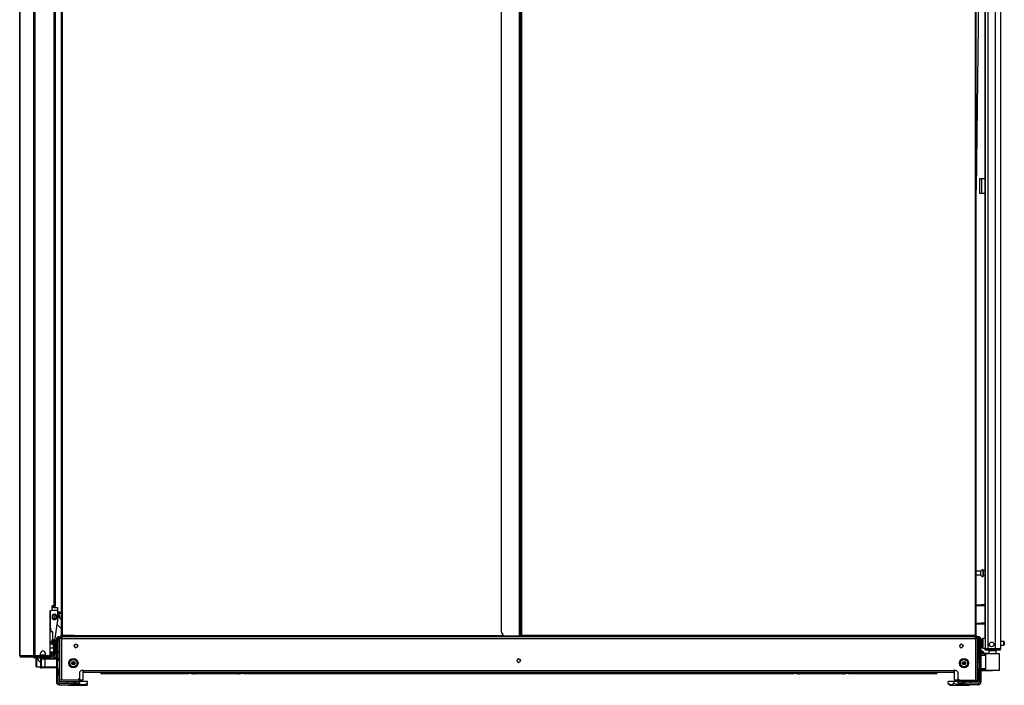
# Model space of a CAD drawing. Extents: x -179 to 104, y -66 to 168.
# Drawn here: x -18 to 32, y 11 to 45 of the extents above; entities that cross this region are included whole.
import ezdxf

# ---------------------------------------------------------------- set-up
doc = ezdxf.new("R2010")
doc.units = 0
doc.header["$MEASUREMENT"] = 0
doc.layers.add('TFR-TRI', color=7, linetype='CONTINUOUS')

msp = doc.modelspace()

# ---------------------------------------------------------------- linework, layer by layer
at = {"layer": 'TFR-TRI', "color": 155, "linetype": 'CONTINUOUS'}
for p, q in [((32.22, 13.287), (32.22, 89.751)), ((-17.016, 12.933), (-17.016, 89.604)), ((-16.947, 12.933), (-16.947, 89.604)), ((-15.626, 89.061), (-15.626, 13.956)), ((-15.563, 13.956), (-15.563, 89.061)), ((6.787, 88.852), (6.787, 14.165)), ((7.7, 89.088), (7.7, 13.929)), ((7.771, 13.929), (7.771, 89.088)), ((7.834, 13.956), (7.834, 89.061)), ((30.909, 89.061), (30.909, 13.956)), ((30.972, 13.956), (30.972, 89.061)), ((31.433, 87.566), (31.433, 13.287)), ((31.57, 87.566), (31.57, 13.287)), ((31.944, 87.577), (31.944, 13.287)), ((-15.998, 87.077), (-15.998, 15.461)), ((-15.927, 87.077), (-15.927, 15.461)), ((31.156, 51.425), (30.972, 36.654)), ((31.409, 51.269), (31.409, 13.813)), ((-17.739, 48.119), (-17.739, 12.933)), ((-17.736, 12.933), (-17.736, 48.119)), ((31.165, 37.224), (31.137, 37.224)), ((31.137, 37.224), (31.137, 36.476)), ((31.232, 37.224), (31.165, 37.224)), ((31.409, 37.224), (31.232, 37.224)), ((31.232, 37.224), (31.232, 36.476)), ((31.165, 36.476), (31.137, 36.476)), ((31.232, 36.476), (31.165, 36.476)), ((31.409, 36.476), (31.232, 36.476)), ((31.198, 17.23), (30.972, 17.23)), ((31.198, 17.183), (31.198, 17.23)), ((31.198, 17.089), (31.198, 17.183)), ((31.198, 17.042), (31.198, 17.089)), ((31.323, 17.308), (31.317, 17.308)), ((31.317, 17.308), (31.317, 17.275)), ((31.317, 17.275), (31.317, 17.189)), ((31.317, 17.189), (31.317, 17.083)), ((31.317, 17.083), (31.317, 16.997)), ((31.323, 17.275), (31.323, 17.308)), ((31.323, 17.189), (31.323, 17.275)), ((31.409, 17.261), (31.323, 17.261)), ((31.323, 17.083), (31.323, 17.189)), ((31.323, 16.997), (31.323, 17.083)), ((30.972, 17.042), (31.198, 17.042)), ((31.317, 16.997), (31.317, 16.964)), ((31.317, 16.964), (31.323, 16.964)), ((31.323, 17.011), (31.409, 17.011)), ((31.323, 16.964), (31.323, 16.997)), ((-16.195, 12.992), (-16.195, 15.225)), ((-16.195, 15.225), (-16.136, 15.225)), ((-16.164, 14.139), (-16.164, 15.225)), ((-16.092, 15.244), (-15.806, 15.244)), ((-16.077, 15.284), (-16.077, 15.461)), ((-15.998, 15.461), (-16.077, 15.461)), ((-16.017, 15.382), (-16.077, 15.382)), ((-15.993, 15.382), (-16.017, 15.382)), ((-15.948, 15.461), (-15.998, 15.461)), ((-15.993, 15.462), (-15.993, 15.382)), ((-15.938, 15.441), (-15.993, 15.441)), ((-15.993, 15.382), (-15.806, 15.382)), ((-15.927, 15.461), (-15.948, 15.461)), ((-15.938, 15.441), (-15.938, 15.461)), ((-15.806, 15.382), (-15.806, 15.342)), ((-15.806, 15.342), (-15.806, 15.244)), ((-15.806, 15.244), (-15.806, 14.668)), ((-15.777, 15.146), (-15.806, 15.149)), ((-15.786, 15.105), (-15.77, 15.103)), ((-15.764, 15.145), (-15.777, 15.146)), ((-15.77, 15.103), (-15.76, 15.102)), ((-15.751, 15.143), (-15.764, 15.145)), ((-15.76, 15.102), (-15.75, 15.101)), ((-15.74, 15.142), (-15.751, 15.143)), ((-15.75, 15.101), (-15.74, 15.1)), ((-15.729, 15.141), (-15.74, 15.142)), ((-15.74, 15.1), (-15.731, 15.099)), ((-15.729, 15.028), (-15.737, 15.042)), ((-15.731, 15.099), (-15.72, 15.098)), ((-15.721, 15.14), (-15.729, 15.141)), ((-15.712, 15.139), (-15.721, 15.14)), ((-15.72, 15.098), (-15.71, 15.097)), ((-15.688, 15.137), (-15.712, 15.139)), ((-15.71, 15.097), (-15.678, 15.093)), ((-15.663, 15.134), (-15.688, 15.137)), ((-15.678, 15.093), (-15.645, 15.09)), ((-15.626, 15.13), (-15.663, 15.134)), ((-15.645, 15.09), (-15.626, 15.088)), ((30.972, 15.527), (31.132, 15.527)), ((31.132, 15.464), (30.972, 15.464)), ((31.132, 15.527), (31.175, 15.527)), ((31.132, 15.464), (31.132, 15.527)), ((31.175, 15.464), (31.132, 15.464)), ((31.175, 15.527), (31.222, 15.527)), ((31.222, 15.464), (31.175, 15.464)), ((31.409, 15.527), (31.222, 15.527)), ((31.222, 15.527), (31.222, 15.464)), ((31.409, 15.464), (31.222, 15.464)), ((-16.06, 14.959), (-16.079, 14.963)), ((-16.079, 14.85), (-16.06, 14.855)), ((-15.958, 13.574), (-15.808, 14.64)), ((-15.8, 14.95), (-15.806, 14.956)), ((-15.806, 14.769), (-15.799, 14.764)), ((-15.806, 14.748), (-15.806, 14.75)), ((-15.805, 14.746), (-15.806, 14.748)), ((-15.806, 14.739), (-15.795, 14.728)), ((-15.799, 14.722), (-15.806, 14.718)), ((-15.805, 14.746), (-15.805, 14.746)), ((-15.797, 14.985), (-15.801, 14.984)), ((-15.801, 14.984), (-15.8, 14.98)), ((-15.799, 14.764), (-15.793, 14.756)), ((-15.795, 14.728), (-15.799, 14.722)), ((-15.798, 14.988), (-15.794, 14.989)), ((-15.797, 14.985), (-15.798, 14.988)), ((-15.791, 14.737), (-15.795, 14.728)), ((-15.793, 14.756), (-15.791, 14.747)), ((-15.791, 14.747), (-15.791, 14.737)), ((-15.626, 14.769), (-15.78, 14.929)), ((-15.766, 14.923), (-15.769, 14.926)), ((-15.763, 14.926), (-15.766, 14.923)), ((-15.763, 14.926), (-15.761, 14.923)), ((-15.761, 14.923), (-15.758, 14.926)), ((-15.728, 14.988), (-15.732, 14.989)), ((-15.723, 15.016), (-15.729, 15.028)), ((-15.729, 14.985), (-15.728, 14.988)), ((-15.729, 14.985), (-15.726, 14.984)), ((-15.726, 14.984), (-15.727, 14.98)), ((-15.718, 15.004), (-15.723, 15.016)), ((-15.712, 14.988), (-15.718, 15.004)), ((-15.707, 14.972), (-15.712, 14.988)), ((-15.703, 14.955), (-15.707, 14.972)), ((-15.7, 14.938), (-15.703, 14.955)), ((-15.703, 14.852), (-15.7, 14.865)), ((-15.703, 14.849), (-15.703, 14.852)), ((-15.698, 14.921), (-15.7, 14.938)), ((-15.7, 14.865), (-15.699, 14.878)), ((-15.699, 14.878), (-15.698, 14.89)), ((-15.697, 14.903), (-15.698, 14.921)), ((-15.698, 14.89), (-15.697, 14.903)), ((30.972, 14.59), (31.132, 14.59)), ((31.132, 14.59), (31.175, 14.59)), ((31.132, 14.527), (31.132, 14.59)), ((31.175, 14.59), (31.222, 14.59)), ((31.409, 14.59), (31.222, 14.59)), ((31.222, 14.59), (31.222, 14.527)), ((-16.093, 14.138), (-16.195, 14.138)), ((-16.157, 14.138), (-16.164, 14.138)), ((-16.15, 14.138), (-16.157, 14.138)), ((-16.15, 14.26), (-16.15, 14.138)), ((-16.054, 14.138), (-16.093, 14.138)), ((-16.047, 13.76), (-16.054, 14.138)), ((-15.825, 14.521), (-15.626, 14.314)), ((31.132, 14.527), (30.972, 14.527)), ((31.175, 14.527), (31.132, 14.527)), ((31.222, 14.527), (31.175, 14.527)), ((31.409, 14.527), (31.222, 14.527)), ((-16.195, 13.666), (-16.123, 13.666)), ((-15.961, 13.574), (-16.195, 13.574)), ((-16.016, 13.559), (-16.195, 13.559)), ((-16.137, 13.574), (-16.071, 13.64)), ((-16.123, 13.666), (-16.071, 13.666)), ((-16.071, 13.749), (-16.071, 13.76)), ((-16.071, 13.76), (-15.993, 13.76)), ((-16.071, 13.721), (-16.071, 13.749)), ((-16.071, 13.574), (-16.071, 13.721)), ((-15.993, 13.721), (-16.071, 13.721)), ((-15.981, 13.559), (-16.016, 13.559)), ((-16.016, 13.55), (-16.016, 13.559)), ((-16.016, 13.528), (-16.016, 13.55)), ((-15.993, 13.76), (-15.993, 13.749)), ((-15.993, 13.749), (-15.993, 13.721)), ((-15.993, 13.574), (-15.993, 13.721)), ((-15.948, 13.559), (-15.981, 13.559)), ((-15.962, 13.528), (-15.958, 13.55)), ((-15.961, 13.574), (-15.94, 13.574)), ((-15.961, 13.559), (-15.961, 13.574)), ((-15.958, 13.55), (-15.948, 13.559)), ((-15.945, 13.559), (-15.948, 13.559)), ((-15.947, 13.543), (-15.946, 13.55)), ((-15.947, 13.538), (-15.947, 13.543)), ((-15.946, 13.555), (-15.945, 13.559)), ((-15.946, 13.55), (-15.946, 13.555)), ((-15.936, 13.559), (-15.945, 13.559)), ((-15.945, 13.559), (-15.945, 13.559)), ((-15.939, 13.559), (-15.945, 13.559)), ((-15.945, 13.559), (-15.945, 13.559)), ((-15.94, 13.574), (-15.933, 13.574)), ((-15.929, 13.555), (-15.939, 13.559)), ((-15.933, 13.559), (-15.936, 13.559)), ((-15.933, 13.559), (-15.933, 13.574)), ((-15.922, 13.55), (-15.929, 13.555)), ((-15.917, 13.543), (-15.922, 13.55)), ((-15.914, 13.538), (-15.917, 13.543)), ((-15.886, 13.649), (-15.886, 13.715)), ((-15.886, 13.715), (-15.871, 13.715)), ((-15.886, 13.475), (-15.886, 13.649)), ((-15.871, 13.756), (-15.792, 13.756)), ((-15.871, 13.677), (-15.871, 13.756)), ((-15.871, 13.677), (-15.871, 11.59)), ((-15.792, 13.677), (-15.871, 13.677)), ((-15.792, 13.756), (-15.792, 13.677)), ((-15.792, 11.59), (-15.792, 13.677)), ((-15.733, 13.893), (-15.689, 13.893)), ((-15.733, 13.893), (-15.733, 13.853)), ((-15.733, 13.853), (-15.733, 13.756)), ((-15.689, 13.756), (-15.733, 13.756)), ((-15.733, 13.756), (-15.733, 12.712)), ((-15.689, 13.893), (-15.595, 13.893)), ((-15.689, 13.893), (-15.689, 13.83)), ((-15.689, 13.83), (-15.595, 13.83)), ((-15.689, 11.689), (-15.689, 13.799)), ((-15.662, 13.799), (-15.689, 13.799)), ((-15.595, 13.799), (-15.662, 13.799)), ((-15.626, 13.929), (-15.626, 13.956)), ((-15.608, 13.956), (-15.626, 13.956)), ((-15.595, 13.929), (-15.626, 13.929)), ((-15.563, 13.956), (-15.608, 13.956)), ((-15.595, 13.956), (-15.595, 13.929)), ((-15.595, 13.929), (-15.586, 13.929)), ((-15.595, 13.866), (-15.595, 13.893)), ((30.94, 13.893), (-15.595, 13.893)), ((-15.595, 13.799), (-15.595, 13.866)), ((-15.595, 13.799), (30.94, 13.799)), ((-15.595, 11.689), (-15.595, 13.799)), ((-15.586, 13.929), (-15.563, 13.929)), ((-15.563, 13.929), (-15.563, 13.956)), ((-14.973, 13.956), (-15.563, 13.956)), ((-15.563, 13.929), (-15.473, 13.929)), ((-15.473, 13.956), (-15.473, 13.929)), ((-15.473, 13.929), (-15.437, 13.929)), ((-15.437, 13.929), (-15.344, 13.929)), ((-15.414, 13.929), (-15.414, 13.893)), ((-15.344, 13.929), (-15.228, 13.929)), ((-15.228, 13.929), (-15.135, 13.929)), ((-15.158, 13.893), (-15.158, 13.929)), ((-15.135, 13.929), (-15.099, 13.929)), ((-15.099, 13.929), (-15.099, 13.956)), ((-14.973, 13.929), (-15.099, 13.929)), ((-15.058, 13.929), (-15.058, 13.893)), ((-14.973, 13.956), (6.912, 13.956)), ((-14.973, 13.956), (-14.973, 13.912)), ((-14.973, 13.912), (-14.973, 13.893)), ((6.921, 13.952), (6.921, 13.91)), ((7.023, 13.929), (6.921, 13.929)), ((6.921, 13.91), (6.921, 13.893)), ((7.7, 13.929), (7.023, 13.929)), ((7.75, 13.929), (7.7, 13.929)), ((7.771, 13.929), (7.75, 13.929)), ((7.79, 13.956), (7.771, 13.956)), ((7.803, 13.929), (7.771, 13.929)), ((7.834, 13.956), (7.79, 13.956)), ((7.803, 13.956), (7.803, 13.929)), ((7.803, 13.929), (7.812, 13.929)), ((7.812, 13.929), (7.834, 13.929)), ((7.834, 13.957), (7.834, 13.929)), ((8.425, 13.956), (7.834, 13.956)), ((7.834, 13.929), (7.925, 13.929)), ((7.925, 13.956), (7.925, 13.929)), ((7.925, 13.929), (7.96, 13.929)), ((7.96, 13.929), (8.054, 13.929)), ((7.984, 13.929), (7.984, 13.893)), ((8.054, 13.929), (8.169, 13.929)), ((8.169, 13.929), (8.263, 13.929)), ((8.24, 13.893), (8.24, 13.929)), ((8.263, 13.929), (8.299, 13.929)), ((8.299, 13.929), (8.299, 13.956)), ((8.425, 13.929), (8.299, 13.929)), ((30.318, 13.956), (8.425, 13.956)), ((8.425, 13.956), (8.425, 13.912)), ((8.425, 13.912), (8.425, 13.893)), ((30.909, 13.956), (30.318, 13.956)), ((30.318, 13.956), (30.318, 13.912)), ((30.318, 13.929), (30.444, 13.929)), ((30.318, 13.912), (30.318, 13.893)), ((30.403, 13.893), (30.403, 13.929)), ((30.444, 13.956), (30.444, 13.929)), ((30.444, 13.929), (30.48, 13.929)), ((30.48, 13.929), (30.574, 13.929)), ((30.503, 13.929), (30.503, 13.893)), ((30.574, 13.929), (30.689, 13.929)), ((30.689, 13.929), (30.783, 13.929)), ((30.759, 13.893), (30.759, 13.929)), ((30.783, 13.929), (30.818, 13.929)), ((30.818, 13.929), (30.818, 13.956)), ((30.909, 13.929), (30.818, 13.929)), ((30.909, 13.956), (30.953, 13.956)), ((30.909, 13.956), (30.909, 13.929)), ((30.931, 13.929), (30.909, 13.929)), ((30.94, 13.929), (30.931, 13.929)), ((30.94, 13.929), (30.94, 13.956)), ((30.972, 13.929), (30.94, 13.929)), ((30.94, 13.866), (30.94, 13.893)), ((31.035, 13.893), (30.94, 13.893)), ((30.94, 13.799), (30.94, 13.866)), ((31.035, 13.83), (30.94, 13.83)), ((30.94, 13.799), (30.94, 11.689)), ((30.94, 13.799), (31.007, 13.799)), ((30.953, 13.956), (30.972, 13.956)), ((30.972, 13.956), (30.972, 13.929)), ((31.007, 13.799), (31.035, 13.799)), ((31.035, 13.83), (31.035, 13.893)), ((31.078, 13.893), (31.035, 13.893)), ((31.035, 11.689), (31.035, 13.799)), ((31.035, 13.756), (31.078, 13.756)), ((31.078, 13.893), (31.078, 13.853)), ((31.078, 13.853), (31.078, 13.756)), ((31.078, 13.756), (31.078, 12.712)), ((31.137, 13.756), (31.216, 13.756)), ((31.137, 13.677), (31.137, 13.756)), ((31.216, 13.677), (31.137, 13.677)), ((31.137, 13.677), (31.137, 11.59)), ((31.216, 13.756), (31.216, 13.677)), ((31.216, 11.59), (31.216, 13.677)), ((31.276, 13.732), (31.276, 13.772)), ((31.276, 13.627), (31.276, 13.732)), ((31.276, 13.497), (31.276, 13.627)), ((31.433, 13.812), (31.316, 13.812)), ((31.316, 13.812), (31.316, 13.779)), ((31.316, 13.779), (31.316, 13.687)), ((31.316, 13.687), (31.316, 13.562)), ((31.316, 13.562), (31.316, 13.437)), ((32.371, 13.656), (32.22, 13.656)), ((32.371, 13.609), (32.371, 13.656)), ((32.371, 13.515), (32.371, 13.609)), ((32.401, 13.626), (32.401, 13.594)), ((32.401, 13.594), (32.401, 13.53)), ((-16.671, 12.973), (-16.671, 13.052)), ((-16.435, 13.052), (-16.435, 12.973)), ((-16.195, 13.528), (-16.016, 13.528)), ((-16.195, 13.323), (-16.016, 13.323)), ((-16.195, 13.118), (-16.016, 13.118)), ((-16.016, 13.087), (-16.195, 13.087)), ((-16.113, 13.087), (-16.113, 13.008)), ((-16.111, 13.008), (-16.111, 13.087)), ((-16.071, 13.04), (-16.071, 13.087)), ((-15.993, 13.04), (-16.071, 13.04)), ((-16.016, 13.323), (-16.016, 13.528)), ((-16.016, 13.528), (-15.988, 13.528)), ((-16.016, 13.323), (-16.016, 13.118)), ((-16.016, 13.323), (-15.989, 13.323)), ((-16.016, 13.118), (-15.988, 13.118)), ((-16.016, 13.118), (-16.016, 13.096)), ((-16.016, 13.096), (-16.016, 13.087)), ((-15.981, 13.087), (-16.016, 13.087)), ((-15.993, 13.04), (-15.993, 13.087)), ((-15.993, 13.04), (-15.993, 13.009)), ((-15.989, 13.323), (-15.963, 13.323)), ((-15.988, 13.528), (-15.962, 13.528)), ((-15.988, 13.118), (-15.962, 13.118)), ((-15.948, 13.087), (-15.981, 13.087)), ((-15.973, 13.087), (-15.973, 13.022)), ((-15.963, 13.323), (-15.962, 13.528)), ((-15.963, 13.323), (-15.962, 13.118)), ((-15.963, 13.323), (-15.944, 13.323)), ((-15.962, 13.528), (-15.947, 13.528)), ((-15.962, 13.118), (-15.947, 13.118)), ((-15.962, 13.118), (-15.958, 13.096)), ((-15.958, 13.096), (-15.948, 13.087)), ((-15.945, 13.087), (-15.948, 13.087)), ((-15.947, 13.531), (-15.947, 13.538)), ((-15.947, 13.528), (-15.947, 13.531)), ((-15.947, 13.528), (-15.924, 13.529)), ((-15.924, 13.529), (-15.947, 13.528)), ((-15.947, 13.528), (-15.945, 13.385)), ((-15.947, 13.528), (-15.947, 13.528)), ((-15.947, 13.118), (-15.945, 13.261)), ((-15.947, 13.118), (-15.924, 13.118)), ((-15.947, 13.118), (-15.947, 13.118)), ((-15.947, 13.118), (-15.947, 13.116)), ((-15.924, 13.118), (-15.947, 13.118)), ((-15.947, 13.116), (-15.947, 13.109)), ((-15.947, 13.109), (-15.947, 13.103)), ((-15.947, 13.103), (-15.946, 13.096)), ((-15.946, 13.096), (-15.946, 13.091)), ((-15.946, 13.091), (-15.945, 13.087)), ((-15.945, 13.385), (-15.922, 13.386)), ((-15.945, 13.385), (-15.944, 13.323)), ((-15.945, 13.261), (-15.944, 13.323)), ((-15.945, 13.261), (-15.922, 13.261)), ((-15.945, 13.087), (-15.945, 13.087)), ((-15.939, 13.087), (-15.945, 13.087)), ((-15.945, 13.087), (-15.945, 13.087)), ((-15.944, 13.323), (-15.909, 13.323)), ((-15.929, 13.091), (-15.939, 13.087)), ((-15.922, 13.096), (-15.929, 13.091)), ((-15.924, 13.529), (-15.913, 13.528)), ((-15.913, 13.528), (-15.924, 13.529)), ((-15.924, 13.118), (-15.913, 13.118)), ((-15.913, 13.118), (-15.924, 13.118)), ((-15.922, 13.386), (-15.91, 13.386)), ((-15.922, 13.261), (-15.91, 13.261)), ((-15.917, 13.103), (-15.922, 13.096)), ((-15.914, 13.109), (-15.917, 13.103)), ((-15.913, 13.531), (-15.914, 13.538)), ((-15.913, 13.116), (-15.914, 13.109)), ((-15.913, 13.528), (-15.913, 13.531)), ((-15.911, 13.433), (-15.913, 13.528)), ((-15.911, 13.214), (-15.913, 13.118)), ((-15.913, 13.118), (-15.913, 13.116)), ((-15.875, 13.475), (-15.912, 13.475)), ((-15.91, 13.386), (-15.911, 13.433)), ((-15.91, 13.261), (-15.911, 13.214)), ((-15.909, 13.323), (-15.91, 13.386)), ((-15.909, 13.323), (-15.91, 13.261)), ((-15.875, 13.432), (-15.875, 13.475)), ((-15.875, 13.318), (-15.875, 13.432)), ((-15.875, 13.178), (-15.875, 13.318)), ((-15.875, 13.065), (-15.875, 13.178)), ((-15.875, 13.022), (-15.875, 13.065)), ((-15.733, 13.119), (-15.792, 13.119)), ((-15.733, 13.084), (-15.792, 13.084)), ((-14.892, 13.52), (-14.954, 13.471)), ((-14.954, 13.377), (-14.892, 13.328)), ((-14.872, 13.515), (-14.892, 13.52)), ((-14.892, 13.328), (-14.872, 13.332)), ((-14.772, 13.424), (-14.794, 13.469)), ((-14.794, 13.379), (-14.772, 13.424)), ((30.194, 13.52), (30.133, 13.471)), ((30.133, 13.377), (30.194, 13.328)), ((30.215, 13.515), (30.194, 13.52)), ((30.194, 13.328), (30.215, 13.332)), ((30.314, 13.424), (30.293, 13.469)), ((30.293, 13.379), (30.314, 13.424)), ((31.137, 13.119), (31.078, 13.119)), ((31.137, 13.084), (31.078, 13.084)), ((31.247, 13.072), (31.216, 13.072)), ((31.62, 13.04), (31.216, 13.044)), ((31.216, 13.036), (31.438, 13.037)), ((31.247, 13.064), (31.247, 13.072)), ((31.247, 13.043), (31.247, 13.064)), ((31.271, 13.162), (31.261, 13.162)), ((31.261, 13.162), (31.261, 13.13)), ((31.261, 13.13), (31.261, 13.043)), ((31.271, 13.13), (31.271, 13.162)), ((31.271, 13.043), (31.271, 13.13)), ((31.276, 13.392), (31.276, 13.497)), ((31.276, 13.352), (31.276, 13.392)), ((31.316, 13.437), (31.316, 13.346)), ((31.316, 13.346), (31.316, 13.312)), ((31.316, 13.312), (31.433, 13.312)), ((31.35, 13.084), (31.35, 13.073)), ((31.35, 13.073), (31.35, 13.042)), ((31.473, 13.287), (31.433, 13.287)), ((31.433, 13.255), (31.479, 13.255)), ((31.433, 13.216), (31.433, 13.255)), ((31.479, 13.216), (31.433, 13.216)), ((31.438, 13.037), (31.434, 13.031)), ((31.438, 13.037), (31.482, 13.037)), ((31.57, 13.287), (31.473, 13.287)), ((31.479, 13.255), (31.59, 13.255)), ((31.59, 13.216), (31.479, 13.216)), ((31.482, 13.037), (31.506, 13.037)), ((31.506, 13.037), (31.577, 13.038)), ((31.944, 13.287), (31.57, 13.287)), ((31.577, 13.038), (31.682, 13.038)), ((31.59, 13.255), (31.933, 13.255)), ((31.59, 13.255), (31.59, 13.216)), ((31.933, 13.216), (31.59, 13.216)), ((31.62, 13.176), (31.62, 13.038)), ((31.655, 13.176), (31.62, 13.176)), ((31.749, 13.176), (31.655, 13.176)), ((31.682, 13.038), (31.807, 13.039)), ((31.864, 13.176), (31.749, 13.176)), ((31.807, 13.039), (31.931, 13.037)), ((31.807, 13.039), (31.807, 13.037)), ((31.807, 13.037), (31.807, 13.034)), ((31.958, 13.176), (31.864, 13.176)), ((31.931, 13.037), (32.036, 13.037)), ((31.933, 13.255), (32.086, 13.255)), ((31.933, 13.216), (31.933, 13.255)), ((32.086, 13.216), (31.933, 13.216)), ((32.082, 13.287), (31.944, 13.287)), ((31.994, 13.176), (31.958, 13.176)), ((31.994, 13.037), (31.994, 13.176)), ((32.036, 13.037), (32.107, 13.036)), ((32.183, 13.287), (32.082, 13.287)), ((32.086, 13.255), (32.149, 13.255)), ((32.149, 13.216), (32.086, 13.216)), ((32.149, 13.255), (32.149, 13.287)), ((32.149, 13.255), (32.149, 13.216)), ((32.22, 13.287), (32.183, 13.287)), ((32.22, 13.468), (32.371, 13.468)), ((32.371, 13.468), (32.371, 13.515)), ((32.401, 13.53), (32.401, 13.498)), ((-17.739, 12.933), (-17.738, 12.933)), ((-17.738, 12.933), (-17.736, 12.933)), ((-17.736, 12.933), (-17.727, 12.933)), ((-17.727, 12.933), (-17.138, 12.933)), ((-17.727, 12.933), (-17.707, 12.883)), ((-17.707, 12.883), (-17.658, 12.863)), ((-17.668, 12.863), (-17.658, 12.863)), ((-17.668, 12.863), (-17.668, 12.863)), ((-17.658, 12.863), (-17.069, 12.863)), ((-17.138, 12.933), (-17.016, 12.933)), ((-17.138, 12.933), (-17.118, 12.883)), ((-17.118, 12.883), (-17.069, 12.863)), ((-17.1, 12.933), (-17.091, 12.911)), ((-17.091, 12.911), (-17.069, 12.902)), ((-16.953, 12.902), (-17.069, 12.902)), ((-17.069, 12.902), (-17.068, 12.902)), ((-17.069, 12.863), (-17.069, 12.902)), ((-17.045, 12.863), (-17.069, 12.863)), ((-17.068, 12.902), (-17.066, 12.902)), ((-17.012, 12.863), (-17.045, 12.863)), ((-17.016, 12.933), (-16.991, 12.933)), ((-16.944, 12.902), (-17.012, 12.88)), ((-17.012, 12.878), (-17.012, 12.88)), ((-17.012, 12.87), (-17.012, 12.878)), ((-16.923, 12.876), (-17.012, 12.863)), ((-17.012, 12.863), (-17.012, 12.87)), ((-17.012, 12.863), (-17.012, 12.823)), ((-17.012, 12.823), (-16.658, 12.823)), ((-16.991, 12.933), (-16.947, 12.933)), ((-16.953, 12.902), (-16.953, 12.933)), ((-16.919, 12.902), (-16.953, 12.902)), ((-16.947, 12.933), (-16.71, 12.933)), ((-16.878, 12.879), (-16.923, 12.876)), ((-16.861, 12.902), (-16.919, 12.902)), ((-16.879, 12.76), (-16.894, 12.745)), ((-16.894, 12.71), (-16.894, 12.745)), ((-16.894, 12.62), (-16.894, 12.71)), ((-16.894, 12.507), (-16.894, 12.62)), ((-16.851, 12.76), (-16.879, 12.76)), ((-16.879, 12.76), (-16.879, 12.723)), ((-16.879, 12.723), (-16.879, 12.624)), ((-16.879, 12.624), (-16.879, 12.503)), ((-16.789, 12.879), (-16.878, 12.879)), ((-16.861, 12.933), (-16.861, 12.902)), ((-16.275, 12.902), (-16.861, 12.902)), ((-16.855, 12.823), (-16.855, 12.764)), ((-16.854, 12.764), (-16.851, 12.761)), ((-16.851, 12.761), (-16.846, 12.755)), ((-16.846, 12.755), (-16.837, 12.747)), ((-16.837, 12.747), (-16.823, 12.733)), ((-16.823, 12.733), (-16.805, 12.716)), ((-16.805, 12.716), (-16.792, 12.703)), ((-16.792, 12.703), (-16.778, 12.689)), ((-16.701, 12.87), (-16.789, 12.879)), ((-16.778, 12.689), (-16.763, 12.675)), ((-16.763, 12.675), (-16.747, 12.66)), ((-16.747, 12.66), (-16.725, 12.641)), ((-16.725, 12.641), (-16.701, 12.622)), ((-16.658, 12.863), (-16.701, 12.87)), ((-16.701, 12.622), (-16.691, 12.615)), ((-16.691, 12.615), (-16.678, 12.608)), ((-16.678, 12.819), (-16.589, 12.819)), ((-16.678, 12.819), (-16.678, 12.307)), ((-16.671, 12.981), (-16.435, 12.981)), ((-16.568, 12.876), (-16.658, 12.863)), ((-16.658, 12.863), (-16.658, 12.823)), ((-16.658, 12.823), (-16.304, 12.823)), ((-16.648, 12.76), (-16.648, 12.366)), ((-16.59, 12.76), (-16.648, 12.76)), ((-16.451, 12.76), (-16.59, 12.76)), ((-16.589, 12.819), (-16.549, 12.819)), ((-16.524, 12.879), (-16.568, 12.876)), ((-16.549, 12.819), (-16.451, 12.819)), ((-16.435, 12.879), (-16.524, 12.879)), ((-16.461, 12.819), (-16.461, 12.823)), ((-16.451, 12.819), (-15.871, 12.819)), ((-16.451, 12.819), (-16.451, 12.802)), ((-16.451, 12.802), (-16.451, 12.76)), ((-16.451, 12.76), (-16.451, 12.366)), ((-15.871, 12.76), (-16.451, 12.76)), ((-16.347, 12.87), (-16.435, 12.879)), ((-16.395, 12.933), (-16.254, 12.933)), ((-16.304, 12.88), (-16.372, 12.902)), ((-16.304, 12.863), (-16.347, 12.87)), ((-16.304, 12.88), (-16.304, 12.88)), ((-16.304, 12.88), (-16.304, 12.878)), ((-16.304, 12.878), (-16.304, 12.875)), ((-16.304, 12.875), (-16.304, 12.87)), ((-16.304, 12.87), (-16.304, 12.863)), ((-16.229, 12.863), (-16.304, 12.863)), ((-16.304, 12.863), (-16.304, 12.823)), ((-16.275, 12.902), (-16.275, 12.933)), ((-16.219, 12.902), (-16.275, 12.902)), ((-16.229, 12.902), (-16.229, 12.863)), ((-16.182, 12.863), (-16.229, 12.863)), ((-16.195, 12.902), (-16.219, 12.902)), ((-16.196, 12.981), (-16.195, 12.981)), ((-16.113, 13.008), (-16.195, 13.008)), ((-16.195, 12.902), (-16.195, 12.981)), ((-16.195, 12.981), (-16.195, 12.981)), ((-16.195, 12.981), (-16.149, 12.981)), ((-16.149, 12.902), (-16.195, 12.902)), ((-16.164, 12.863), (-16.182, 12.863)), ((-16.164, 12.902), (-16.164, 12.863)), ((-16.149, 12.981), (-16.13, 12.981)), ((-16.13, 12.902), (-16.149, 12.902)), ((-16.13, 12.981), (-16.13, 12.902)), ((-16.112, 13.008), (-16.113, 13.008)), ((-16.111, 13.008), (-16.112, 13.008)), ((-15.993, 13.009), (-15.993, 12.998)), ((-15.993, 12.998), (-15.973, 12.998)), ((-15.988, 12.905), (-15.988, 12.998)), ((-15.988, 12.819), (-15.988, 12.905)), ((-15.974, 12.998), (-15.974, 12.905)), ((-15.974, 12.905), (-15.974, 12.819)), ((-15.973, 13.022), (-15.875, 13.022)), ((-15.973, 13.022), (-15.973, 12.998)), ((-15.964, 12.995), (-15.964, 13.022)), ((-15.964, 12.967), (-15.964, 12.995)), ((-15.959, 12.967), (-15.964, 12.967)), ((-15.964, 12.819), (-15.964, 12.967)), ((-15.959, 12.895), (-15.959, 13.022)), ((-15.959, 12.833), (-15.959, 12.895)), ((-15.88, 13.022), (-15.88, 12.914)), ((-15.88, 12.914), (-15.88, 12.819)), ((-15.792, 12.769), (-15.733, 12.769)), ((-15.733, 12.763), (-15.792, 12.763)), ((-15.689, 12.679), (-15.792, 12.679)), ((-15.733, 12.712), (-15.689, 12.712)), ((-15.713, 12.712), (-15.713, 12.696)), ((-15.713, 12.696), (-15.713, 12.679)), ((-15.713, 12.582), (-15.713, 12.536)), ((-15.713, 12.536), (-15.713, 12.424)), ((7.651, 12.772), (7.59, 12.724)), ((7.59, 12.629), (7.651, 12.58)), ((7.672, 12.768), (7.651, 12.772)), ((7.651, 12.58), (7.672, 12.585)), ((7.771, 12.676), (7.75, 12.721)), ((7.75, 12.631), (7.771, 12.676)), ((31.078, 12.712), (31.035, 12.712)), ((31.059, 12.712), (31.059, 12.652)), ((31.059, 12.652), (31.059, 12.582)), ((31.137, 12.582), (31.059, 12.582)), ((31.059, 12.582), (31.059, 12.536)), ((31.059, 12.536), (31.059, 12.424)), ((31.078, 12.769), (31.137, 12.769)), ((31.137, 12.763), (31.078, 12.763)), ((31.433, 13.017), (31.216, 13.016)), ((31.433, 12.943), (31.216, 12.951)), ((31.462, 12.923), (31.216, 12.931)), ((31.434, 13.031), (31.433, 13.017)), ((31.433, 12.943), (31.433, 13.017)), ((31.462, 13.017), (31.433, 13.017)), ((31.462, 12.942), (31.433, 12.943)), ((31.488, 13.018), (31.462, 13.017)), ((31.462, 12.193), (31.462, 13.017)), ((31.563, 13.018), (31.488, 13.018)), ((31.675, 13.018), (31.563, 13.018)), ((31.807, 13.019), (31.675, 13.018)), ((31.807, 13.034), (31.807, 13.029)), ((31.807, 13.029), (31.807, 13.023)), ((31.807, 13.023), (31.807, 13.02)), ((31.807, 13.02), (31.807, 13.019)), ((31.938, 13.018), (31.807, 13.019)), ((32.05, 13.017), (31.938, 13.018)), ((32.125, 13.016), (32.05, 13.017)), ((32.107, 13.036), (32.132, 13.036)), ((32.151, 13.016), (32.125, 13.016)), ((32.151, 12.195), (32.151, 13.016)), ((-16.894, 12.416), (-16.894, 12.507)), ((-16.894, 12.381), (-16.894, 12.416)), ((-16.894, 12.381), (-16.879, 12.366)), ((-16.879, 12.503), (-16.879, 12.404)), ((-16.879, 12.404), (-16.879, 12.366)), ((-16.879, 12.366), (-16.678, 12.366)), ((-16.683, 12.366), (-16.683, 12.307)), ((-16.683, 12.307), (-16.678, 12.307)), ((-16.678, 12.307), (-16.589, 12.307)), ((-16.648, 12.366), (-16.59, 12.366)), ((-16.59, 12.366), (-16.451, 12.366)), ((-16.549, 12.307), (-16.589, 12.307)), ((-16.451, 12.307), (-16.549, 12.307)), ((-16.451, 12.366), (-15.871, 12.366)), ((-16.451, 12.366), (-16.451, 12.325)), ((-16.451, 12.325), (-16.451, 12.307)), ((-15.871, 12.307), (-16.451, 12.307)), ((-15.792, 12.267), (-15.713, 12.267)), ((-15.792, 12.217), (-15.713, 12.217)), ((-15.782, 12.217), (-15.782, 12.084)), ((-15.782, 12.084), (-15.782, 11.991)), ((-15.733, 12.122), (-15.733, 11.748)), ((-15.733, 12.122), (-15.689, 12.122)), ((-15.713, 12.448), (-15.689, 12.448)), ((-15.713, 12.424), (-15.713, 12.313)), ((-15.713, 12.313), (-15.713, 12.267)), ((-15.713, 12.267), (-15.713, 12.23)), ((-15.713, 12.23), (-15.713, 12.217)), ((-14.689, 12.098), (-14.611, 12.177)), ((-14.689, 12.098), (-14.689, 11.767)), ((-14.493, 12.177), (-14.611, 12.177)), ((-14.507, 11.707), (-14.507, 12.177)), ((-14.493, 12.177), (29.838, 12.177)), ((-14.493, 12.177), (-14.493, 12.11)), ((-14.493, 12.11), (-14.493, 12.082)), ((-14.493, 12.082), (29.838, 12.082)), ((-13.615, 12.082), (-13.615, 12.039)), ((-13.615, 12.039), (-13.615, 12.023)), ((-9.169, 12.051), (-9.169, 12.082)), ((-9.169, 12.04), (-9.169, 12.051)), ((-9.159, 12.082), (-9.159, 12.043)), ((-9.159, 12.043), (-9.159, 12.03)), ((-9.129, 12.043), (-9.129, 12.082)), ((-9.129, 12.03), (-9.129, 12.043)), ((-9.119, 12.023), (-9.119, 12.082)), ((-9.119, 12.082), (-9.119, 12.051)), ((-9.119, 12.051), (-9.119, 12.04)), ((-9, 12.082), (-9, 12.023)), ((-8.902, 12.032), (-8.902, 12.082)), ((-8.892, 12.082), (-8.892, 12.025)), ((-8.882, 12.025), (-8.882, 12.082)), ((-8.065, 12.082), (-8.006, 12.023)), ((-7.455, 12.023), (-7.396, 12.082)), ((-6.58, 12.082), (-6.58, 12.025)), ((-6.57, 12.025), (-6.57, 12.082)), ((-6.56, 12.082), (-6.56, 12.032)), ((-6.461, 12.023), (-6.461, 12.082)), ((-6.343, 12.082), (-6.343, 12.023)), ((-6.343, 12.051), (-6.343, 12.082)), ((-6.343, 12.04), (-6.343, 12.051)), ((-6.333, 12.082), (-6.333, 12.043)), ((-6.333, 12.043), (-6.333, 12.03)), ((-6.303, 12.043), (-6.303, 12.082)), ((-6.303, 12.03), (-6.303, 12.043)), ((-6.293, 12.082), (-6.293, 12.051)), ((-6.293, 12.051), (-6.293, 12.04)), ((21.638, 12.051), (21.638, 12.082)), ((21.638, 12.04), (21.638, 12.051)), ((21.648, 12.082), (21.648, 12.043)), ((21.648, 12.043), (21.648, 12.03)), ((21.678, 12.043), (21.678, 12.082)), ((21.678, 12.03), (21.678, 12.043)), ((21.688, 12.023), (21.688, 12.082)), ((21.688, 12.082), (21.688, 12.051)), ((21.688, 12.051), (21.688, 12.04)), ((21.807, 12.082), (21.807, 12.023)), ((21.905, 12.032), (21.905, 12.082)), ((21.915, 12.082), (21.915, 12.025)), ((21.925, 12.025), (21.925, 12.082)), ((22.742, 12.082), (22.801, 12.023)), ((23.352, 12.023), (23.411, 12.082)), ((24.228, 12.082), (24.228, 12.025)), ((24.238, 12.025), (24.238, 12.082)), ((24.248, 12.082), (24.248, 12.032)), ((24.346, 12.023), (24.346, 12.082)), ((24.464, 12.082), (24.464, 12.023)), ((24.464, 12.051), (24.464, 12.082)), ((24.464, 12.04), (24.464, 12.051)), ((24.474, 12.082), (24.474, 12.043)), ((24.474, 12.043), (24.474, 12.03)), ((24.504, 12.043), (24.504, 12.082)), ((24.504, 12.03), (24.504, 12.043)), ((24.514, 12.082), (24.514, 12.051)), ((24.514, 12.051), (24.514, 12.04)), ((28.961, 12.082), (28.961, 12.039)), ((28.961, 12.039), (28.961, 12.023)), ((29.956, 12.177), (29.838, 12.177)), ((29.838, 12.177), (29.838, 12.11)), ((29.838, 12.11), (29.838, 12.082)), ((29.852, 12.177), (29.852, 11.707)), ((29.956, 12.177), (30.035, 12.098)), ((30.035, 12.098), (30.035, 11.767)), ((31.035, 12.49), (31.059, 12.49)), ((31.078, 12.122), (31.035, 12.122)), ((31.059, 12.424), (31.059, 12.313)), ((31.059, 12.313), (31.059, 12.267)), ((31.059, 12.267), (31.137, 12.267)), ((31.059, 12.267), (31.059, 12.23)), ((31.059, 12.23), (31.059, 12.217)), ((31.059, 12.217), (31.137, 12.217)), ((31.078, 12.122), (31.078, 11.748)), ((31.127, 12.084), (31.127, 12.217)), ((31.127, 11.991), (31.127, 12.084)), ((31.216, 12.28), (31.462, 12.288)), ((31.216, 12.26), (31.433, 12.268)), ((31.216, 12.195), (31.433, 12.194)), ((31.438, 12.174), (31.216, 12.175)), ((31.216, 12.167), (31.807, 12.172)), ((31.433, 12.268), (31.462, 12.269)), ((31.433, 12.194), (31.433, 12.268)), ((31.433, 12.194), (31.462, 12.193)), ((31.433, 12.194), (31.434, 12.18)), ((31.434, 12.18), (31.438, 12.174)), ((31.482, 12.174), (31.438, 12.174)), ((31.462, 12.193), (31.488, 12.193)), ((31.506, 12.174), (31.482, 12.174)), ((31.488, 12.193), (31.563, 12.193)), ((31.577, 12.173), (31.506, 12.174)), ((31.563, 12.193), (31.675, 12.193)), ((31.682, 12.173), (31.577, 12.173)), ((31.675, 12.193), (31.807, 12.192)), ((31.807, 12.172), (31.682, 12.173)), ((31.807, 12.192), (31.938, 12.193)), ((31.807, 12.192), (31.807, 12.19)), ((31.807, 12.19), (31.807, 12.188)), ((31.807, 12.188), (31.807, 12.182)), ((31.807, 12.182), (31.807, 12.177)), ((31.807, 12.177), (31.807, 12.174)), ((31.807, 12.174), (31.807, 12.172)), ((31.931, 12.173), (31.807, 12.172)), ((32.036, 12.174), (31.931, 12.173)), ((31.938, 12.193), (32.05, 12.194)), ((32.107, 12.175), (32.036, 12.174)), ((32.05, 12.194), (32.125, 12.195)), ((32.132, 12.175), (32.107, 12.175)), ((32.125, 12.195), (32.151, 12.195)), ((-15.792, 11.59), (-15.871, 11.59)), ((-15.792, 11.968), (-15.782, 11.958)), ((-15.782, 11.991), (-15.782, 11.958)), ((-15.782, 11.958), (-15.733, 11.958)), ((-15.689, 11.748), (-15.733, 11.748)), ((-15.733, 11.748), (-15.733, 11.706)), ((-15.733, 11.706), (-15.733, 11.689)), ((-15.733, 11.689), (-15.733, 11.61)), ((-14.689, 11.689), (-15.733, 11.689)), ((-15.733, 11.61), (-14.689, 11.61)), ((-15.282, 11.531), (-15.282, 11.61)), ((-15.002, 11.548), (-14.999, 11.551)), ((-15.002, 11.548), (-14.946, 11.493)), ((-14.999, 11.551), (-14.944, 11.496)), ((-14.902, 11.592), (-14.902, 11.513)), ((-14.902, 11.592), (-14.689, 11.592)), ((-14.867, 11.592), (-14.867, 11.61)), ((-14.788, 11.592), (-14.788, 11.61)), ((-14.782, 11.592), (-14.782, 11.61)), ((-14.768, 11.689), (-14.689, 11.767)), ((-14.689, 11.748), (-14.709, 11.748)), ((-14.689, 11.767), (-14.689, 11.748)), ((-14.689, 11.748), (-14.689, 11.706)), ((-14.689, 11.707), (-14.557, 11.707)), ((-14.689, 11.706), (-14.689, 11.689)), ((-14.689, 11.61), (-14.689, 11.689)), ((-14.689, 11.649), (-14.591, 11.649)), ((-14.282, 11.617), (-14.689, 11.617)), ((-14.689, 11.592), (-14.689, 11.513)), ((-14.591, 11.649), (-14.554, 11.649)), ((-14.557, 11.707), (-14.507, 11.707)), ((-14.554, 11.649), (-14.554, 11.707)), ((-14.282, 11.517), (-14.282, 11.617)), ((-13.615, 12.023), (-9.118, 12.023)), ((-9.159, 12.03), (-9.129, 12.03)), ((-9, 12.023), (-9.119, 12.023)), ((-9, 12.023), (-8.902, 12.023)), ((-8.902, 12.015), (-8.902, 12.032)), ((-8.892, 12.025), (-8.892, 12.005)), ((-8.892, 12.005), (-8.882, 12.005)), ((-8.882, 12.005), (-8.882, 12.025)), ((-8.803, 12.023), (-8.006, 12.023)), ((-8.006, 12.023), (-7.455, 12.023)), ((-7.455, 12.023), (-6.658, 12.023)), ((-6.58, 12.025), (-6.58, 12.005)), ((-6.58, 12.005), (-6.57, 12.005)), ((-6.57, 12.005), (-6.57, 12.025)), ((-6.56, 12.032), (-6.56, 12.015)), ((-6.559, 12.023), (-6.461, 12.023)), ((-6.343, 12.023), (-6.461, 12.023)), ((-6.343, 12.023), (21.688, 12.023)), ((-6.333, 12.03), (-6.303, 12.03)), ((21.648, 12.03), (21.678, 12.03)), ((21.807, 12.023), (21.688, 12.023)), ((21.806, 12.023), (21.905, 12.023)), ((21.905, 12.015), (21.905, 12.032)), ((21.915, 12.025), (21.915, 12.005)), ((21.915, 12.005), (21.925, 12.005)), ((21.925, 12.005), (21.925, 12.025)), ((22.003, 12.023), (22.8, 12.023)), ((22.801, 12.023), (23.352, 12.023)), ((23.352, 12.023), (24.149, 12.023)), ((24.228, 12.025), (24.228, 12.005)), ((24.228, 12.005), (24.238, 12.005)), ((24.238, 12.005), (24.238, 12.025)), ((24.247, 12.023), (24.346, 12.023)), ((24.248, 12.032), (24.248, 12.015)), ((24.464, 12.023), (24.346, 12.023)), ((24.463, 12.023), (28.961, 12.023)), ((24.474, 12.03), (24.504, 12.03)), ((29.839, 11.617), (29.55, 11.617)), ((29.55, 11.517), (29.55, 11.617)), ((30.035, 11.617), (29.839, 11.617)), ((29.839, 11.517), (29.839, 11.617)), ((29.852, 11.707), (29.902, 11.707)), ((29.9, 11.707), (29.9, 11.649)), ((29.9, 11.649), (29.937, 11.649)), ((29.902, 11.707), (30.035, 11.707)), ((29.937, 11.649), (30.035, 11.649)), ((30.035, 11.767), (30.114, 11.689)), ((30.035, 11.767), (30.035, 11.748)), ((30.035, 11.748), (30.055, 11.748)), ((30.035, 11.748), (30.035, 11.706)), ((30.035, 11.706), (30.035, 11.689)), ((30.035, 11.61), (30.035, 11.689)), ((30.035, 11.689), (31.078, 11.689)), ((31.078, 11.61), (30.035, 11.61)), ((30.247, 11.592), (30.035, 11.592)), ((30.035, 11.592), (30.035, 11.513)), ((30.133, 11.61), (30.133, 11.592)), ((30.212, 11.61), (30.212, 11.592)), ((30.247, 11.592), (30.247, 11.513)), ((30.345, 11.551), (30.289, 11.496)), ((30.347, 11.548), (30.292, 11.493)), ((30.347, 11.548), (30.345, 11.551)), ((30.416, 11.531), (30.416, 11.61)), ((30.705, 11.531), (30.705, 11.61)), ((31.035, 11.748), (31.078, 11.748)), ((31.078, 11.958), (31.127, 11.958)), ((31.078, 11.748), (31.078, 11.706)), ((31.078, 11.706), (31.078, 11.689)), ((31.078, 11.689), (31.078, 11.61)), ((31.127, 11.958), (31.127, 11.991)), ((31.127, 11.958), (31.137, 11.968)), ((31.137, 11.59), (31.216, 11.59)), ((-15.733, 11.531), (-15.044, 11.531)), ((-15.733, 11.452), (-15.733, 11.531)), ((-15.733, 11.452), (-15.044, 11.452)), ((-15.282, 11.452), (-15.282, 11.447)), ((-15.282, 11.447), (-15.282, 11.44)), ((-15.282, 11.44), (-15.263, 11.42)), ((-15.263, 11.42), (-15.226, 11.42)), ((-15.226, 11.42), (-15.122, 11.42)), ((-15.081, 11.443), (-15.129, 11.452)), ((-15.122, 11.42), (-14.966, 11.42)), ((-15.041, 11.44), (-15.081, 11.443)), ((-15.044, 11.452), (-15.044, 11.531)), ((-15.044, 11.452), (-14.689, 11.452)), ((-15.001, 11.441), (-15.041, 11.44)), ((-14.972, 11.445), (-15.001, 11.441)), ((-14.935, 11.453), (-14.972, 11.445)), ((-14.966, 11.42), (-14.782, 11.42)), ((-14.946, 11.493), (-14.944, 11.496)), ((-14.902, 11.513), (-14.689, 11.513)), ((-14.782, 11.42), (-14.598, 11.42)), ((-14.689, 11.513), (-14.689, 11.452)), ((-14.622, 11.45), (-14.689, 11.472)), ((-14.581, 11.443), (-14.622, 11.45)), ((-14.598, 11.42), (-14.443, 11.42)), ((-14.541, 11.44), (-14.581, 11.443)), ((-14.501, 11.441), (-14.541, 11.44)), ((-14.472, 11.445), (-14.501, 11.441)), ((-14.414, 11.458), (-14.472, 11.445)), ((-14.443, 11.42), (-14.339, 11.42)), ((-14.333, 11.49), (-14.414, 11.458)), ((-14.339, 11.42), (-14.302, 11.42)), ((-14.282, 11.517), (-14.333, 11.49)), ((-14.302, 11.42), (-14.282, 11.44)), ((-14.282, 11.493), (-14.282, 11.517)), ((-14.282, 11.473), (-14.282, 11.493)), ((-14.282, 11.458), (-14.282, 11.473)), ((-14.282, 11.447), (-14.282, 11.458)), ((-14.282, 11.441), (-14.282, 11.447)), ((-14.282, 11.44), (-14.282, 11.441)), ((29.55, 11.517), (29.647, 11.42)), ((29.567, 11.501), (29.55, 11.517)), ((29.602, 11.473), (29.567, 11.501)), ((29.62, 11.462), (29.602, 11.473)), ((29.643, 11.45), (29.62, 11.462)), ((29.667, 11.443), (29.643, 11.45)), ((29.647, 11.42), (29.684, 11.42)), ((29.69, 11.44), (29.667, 11.443)), ((29.684, 11.42), (29.788, 11.42)), ((29.713, 11.441), (29.69, 11.44)), ((29.73, 11.445), (29.713, 11.441)), ((29.763, 11.458), (29.73, 11.445)), ((29.81, 11.49), (29.763, 11.458)), ((29.788, 11.42), (29.944, 11.42)), ((29.839, 11.517), (29.81, 11.49)), ((29.942, 11.473), (29.839, 11.517)), ((29.978, 11.462), (29.942, 11.473)), ((29.944, 11.42), (30.128, 11.42)), ((30.024, 11.45), (29.978, 11.462)), ((30.071, 11.443), (30.024, 11.45)), ((30.247, 11.513), (30.035, 11.513)), ((30.035, 11.513), (30.035, 11.452)), ((30.389, 11.452), (30.035, 11.452)), ((30.118, 11.44), (30.071, 11.443)), ((30.164, 11.441), (30.118, 11.44)), ((30.128, 11.42), (30.312, 11.42)), ((30.198, 11.445), (30.164, 11.441)), ((30.239, 11.453), (30.198, 11.445)), ((30.292, 11.493), (30.289, 11.496)), ((30.312, 11.42), (30.467, 11.42)), ((31.078, 11.531), (30.389, 11.531)), ((30.389, 11.531), (30.389, 11.452)), ((31.078, 11.452), (30.389, 11.452)), ((30.467, 11.42), (30.571, 11.42)), ((30.553, 11.44), (30.505, 11.452)), ((30.579, 11.441), (30.553, 11.44)), ((30.571, 11.42), (30.608, 11.42)), ((30.605, 11.447), (30.579, 11.441)), ((30.616, 11.452), (30.605, 11.447)), ((30.608, 11.42), (30.64, 11.452)), ((31.078, 11.531), (31.078, 11.452))]:
    msp.add_line(p, q, dxfattribs=at)
for centre, radius in [((-15.977, 14.907), 0.0984), ((-15.977, 14.907), 0.0197), ((-15.763, 14.965), 0.0394), ((31.757, 13.503), 0.118), ((-14.871, 13.424), 0.0856), ((30.216, 13.424), 0.0856), ((-15.004, 12.547), 0.236), ((-15.004, 12.547), 0.187), ((-15.004, 12.547), 0.0886), ((7.673, 12.676), 0.0856), ((30.35, 12.547), 0.236), ((30.35, 12.547), 0.187), ((30.35, 12.547), 0.0886)]:
    msp.add_circle(centre, radius, dxfattribs=at)
for centre, radius, start, end in [((31.317, 17.178), 0.13, 90, 156.3737), ((31.317, 17.094), 0.13, 203.6263, 270), ((-16.136, 15.284), 0.0591, 270, 0), ((-15.977, 14.907), 0.136, 215.3436, 144.6564), ((-16.075, 15.441), 0.138, 334.6228, 0), ((-15.977, 14.907), 0.276, 348.6488, 51.66), ((-16.076, 14.977), 0.0142, 144.6564, 256.0572), ((-16.076, 14.836), 0.0142, 103.9428, 215.3436), ((-15.977, 14.907), 0.104, 149.2256, 210.78), ((-16.003, 14.668), 0.197, 351.9952, 0), ((-15.82, 14.743), 0.015, 340.6444, 0), ((-15.82, 14.743), 0.015, 0, 9.0619), ((-16.544, 14.26), 0.394, 0, 15.2114), ((7.023, 14.165), 0.236, 180, 270), ((-15.733, 13.756), 0.138, 90, 180), ((-15.733, 13.756), 0.0591, 90, 180), ((31.078, 13.756), 0.138, 0, 90), ((31.078, 13.756), 0.0591, 0, 90), ((31.316, 13.772), 0.04, 90, 180), ((32.371, 13.626), 0.03, 0, 90), ((-16.553, 13.052), 0.118, 0, 180), ((-16.13, 13.04), 0.138, 270, 0), ((-16.13, 13.04), 0.0591, 270, 0), ((-15.875, 13.435), 0.0394, 84.2597, 90), ((31.247, 13.086), 0.014, 270, 0), ((31.271, 13.084), 0.0787, 0, 90), ((31.316, 13.352), 0.04, 180, 270), ((31.503, 13.287), 0.0709, 180, 206.3883), ((31.482, 13.017), 0.0197, 90.25, 180), ((31.503, 13.287), 0.0315, 180, 270), ((31.541, 13.176), 0.0787, 0, 30.0009), ((32.072, 13.176), 0.0787, 149.9991, 180), ((32.11, 13.287), 0.0315, 270, 0), ((32.149, 13.287), 0.0315, 270, 0), ((32.149, 13.287), 0.0709, 270, 0), ((32.371, 13.498), 0.03, 270, 0), ((-17.668, 12.933), 0.0709, 180, 270), ((-16.71, 12.973), 0.0394, 270, 0), ((-16.589, 12.76), 0.0591, 90, 180), ((-16.395, 12.973), 0.0394, 180, 270), ((-16.254, 12.992), 0.0591, 270, 0), ((-15.88, 12.833), 0.0787, 180, 189.9914), ((-15.875, 13.061), 0.0394, 270, 275.7403), ((-15.076, 12.547), 0.125, 142.155, 217.845), ((-15.065, 12.547), 0.00394, 109.6646, 250.199), ((-15.163, 12.822), 0.288, 289.6646, 296.0175), ((-15.165, 12.269), 0.292, 63.9272, 70.199), ((-15.035, 12.599), 0.00394, 49.7674, 190.1792), ((-15.326, 12.547), 0.292, 3.8753, 10.1792), ((-15.039, 12.567), 0.00394, 296.0175, 3.8753), ((-14.844, 12.825), 0.292, 229.7674, 236.5821), ((-15.163, 12.822), 0.288, 303.462, 310.3358), ((-14.974, 12.599), 0.00394, 349.8062, 130.3358), ((-14.683, 12.547), 0.292, 169.8062, 176.0797), ((-14.97, 12.567), 0.00394, 176.0797, 243.8911), ((-14.844, 12.825), 0.292, 243.8911, 250.1644), ((-14.846, 12.272), 0.288, 109.6347, 115.9824), ((-14.944, 12.547), 0.00394, 289.6347, 70.1644), ((-14.933, 12.547), 0.125, 322.155, 37.845), ((30.278, 12.547), 0.125, 142.155, 217.845), ((30.289, 12.547), 0.00394, 109.6646, 250.199), ((30.191, 12.822), 0.288, 289.6646, 296.0175), ((30.189, 12.269), 0.292, 63.9272, 70.199), ((30.32, 12.599), 0.00394, 49.7674, 190.1792), ((30.029, 12.547), 0.292, 3.8753, 10.1792), ((30.316, 12.567), 0.00394, 296.0175, 3.8753), ((30.511, 12.825), 0.292, 229.7674, 236.5821), ((30.191, 12.822), 0.288, 303.462, 310.3358), ((30.38, 12.599), 0.00394, 349.8062, 130.3358), ((30.671, 12.547), 0.292, 169.8062, 176.0797), ((30.384, 12.567), 0.00394, 176.0797, 243.8911), ((30.511, 12.825), 0.292, 243.8911, 250.1644), ((30.508, 12.272), 0.288, 109.6347, 115.9824), ((30.41, 12.547), 0.00394, 289.6347, 70.1644), ((30.422, 12.547), 0.125, 322.155, 37.845), ((32.131, 13.016), 0.0197, 0.3424, 89.5), ((-16.589, 12.366), 0.0591, 180, 270), ((-15.326, 12.547), 0.292, 349.7716, 356.0437), ((-15.035, 12.495), 0.00394, 169.7716, 310.3059), ((-15.039, 12.527), 0.00394, 356.0437, 63.9272), ((-14.846, 12.272), 0.288, 123.4275, 130.3059), ((-15.165, 12.269), 0.292, 49.7913, 56.6137), ((-14.974, 12.494), 0.00394, 229.7913, 10.2031), ((-14.97, 12.527), 0.00394, 115.9824, 183.9072), ((-14.683, 12.547), 0.292, 183.9072, 190.2031), ((-9.159, 12.04), 0.01, 180, 270), ((-9.129, 12.04), 0.01, 270, 0), ((-8.882, 12.185), 0.18, 270, 325.1587), ((-6.58, 12.185), 0.18, 214.8413, 270), ((-6.333, 12.04), 0.01, 180, 270), ((-6.303, 12.04), 0.01, 270, 0), ((21.648, 12.04), 0.01, 180, 270), ((21.678, 12.04), 0.01, 270, 0), ((21.925, 12.185), 0.18, 270, 325.1587), ((24.228, 12.185), 0.18, 214.8413, 270), ((24.474, 12.04), 0.01, 180, 270), ((24.504, 12.04), 0.01, 270, 0), ((30.029, 12.547), 0.292, 349.7716, 356.0437), ((30.32, 12.495), 0.00394, 169.7716, 310.3059), ((30.316, 12.527), 0.00394, 356.0437, 63.9272), ((30.508, 12.272), 0.288, 123.4275, 130.3059), ((30.189, 12.269), 0.292, 49.7913, 56.6137), ((30.38, 12.494), 0.00394, 229.7913, 10.2031), ((30.384, 12.527), 0.00394, 115.9824, 183.9072), ((30.671, 12.547), 0.292, 183.9072, 190.2031), ((31.482, 12.193), 0.0197, 180, 269.75), ((32.131, 12.195), 0.0197, 270.5, 0.2438), ((-15.733, 11.59), 0.138, 180, 270), ((-15.733, 11.59), 0.0591, 180, 270), ((-15.044, 11.59), 0.0591, 270, 315), ((-14.902, 11.454), 0.138, 90, 135), ((-14.522, 11.649), 0.0319, 180, 270), ((-8.892, 12.015), 0.01, 180, 270), ((-6.57, 12.015), 0.01, 270, 0), ((21.915, 12.015), 0.01, 180, 270), ((24.238, 12.015), 0.01, 270, 0), ((29.868, 11.649), 0.0319, 270, 0), ((30.247, 11.454), 0.138, 45, 90), ((30.389, 11.59), 0.0591, 225, 270), ((31.078, 11.59), 0.0591, 270, 0), ((31.078, 11.59), 0.138, 270, 0), ((-15.044, 11.59), 0.138, 270, 315), ((-14.902, 11.454), 0.0591, 90, 135), ((30.247, 11.454), 0.0591, 45, 90), ((30.389, 11.59), 0.138, 225, 270)]:
    msp.add_arc(centre, radius, start, end, dxfattribs=at)

doc.saveas('drawing.dxf')
